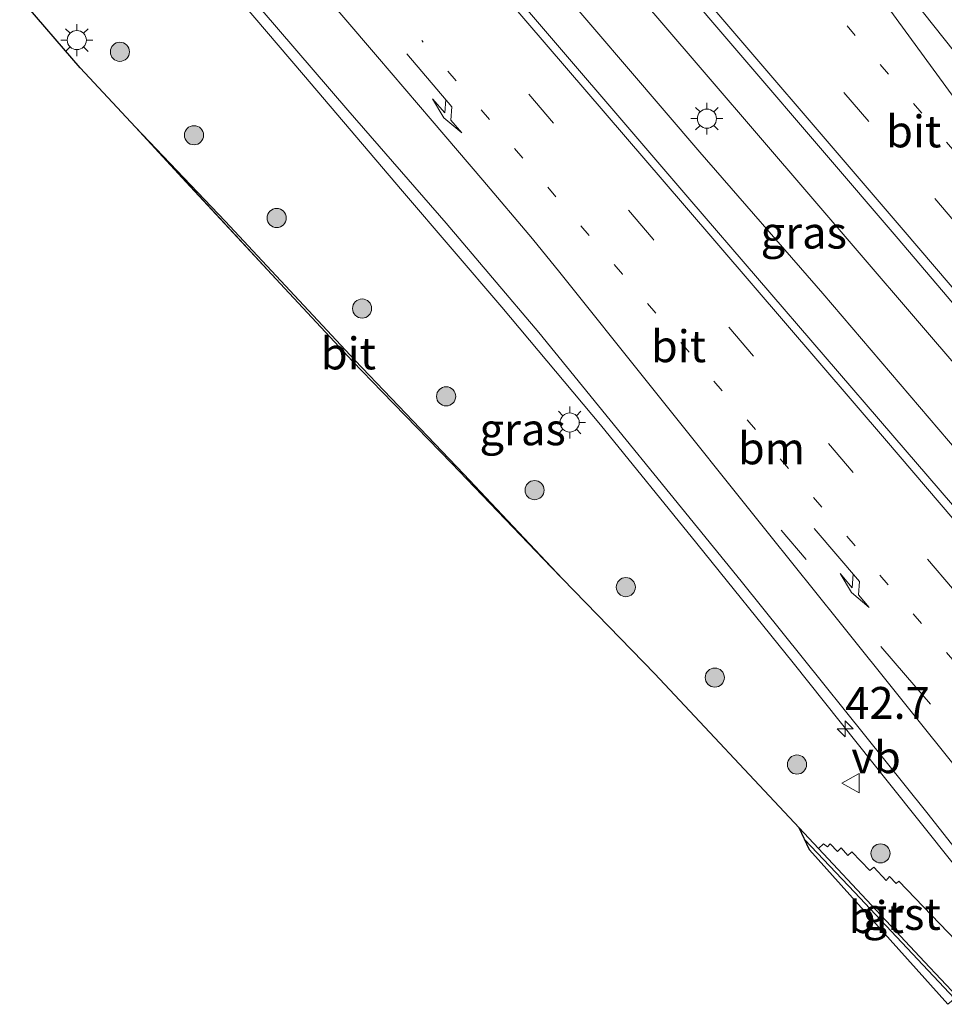
# Model space of a CAD drawing. Units: metres. Extents: x 153541 to 160000, y 462499 to 468753.
# Drawn here: x 156502 to 156575, y 466696 to 466773 of the extents above; entities that cross this region are included whole.
import ezdxf
from ezdxf.enums import TextEntityAlignment as Align

# ---------------------------------------------------------------- set-up
doc = ezdxf.new("R2010")
doc.units = ezdxf.units.M
doc.linetypes.add('VW-1-3_STREEP', pattern=[4, 1, -3])
doc.linetypes.add('VW-3-9_STREEP', pattern=[12, 3, -9])
doc.layers.get('0').update_dxf_attribs({"lineweight": 25})
for name, color, linetype, lineweight in [('B-ME-AM-KILOMETR-S-B1', 7, 'Continuous', 18), ('B-ME-BV-GELEIDECONSTRUCTIE-GELEIDERAIL-L-B1', 213, 'BV-GELEIDERAIL', 18), ('B-ME-GR-BOOM-S-B1', 93, 'Continuous', 18), ('B-ME-IE-GRASLAND-GV-B6', 93, 'Continuous', 18), ('B-ME-IE-MEUBILAIR_WEGMEUBILAIR-LICHTMAST-S-B1', 8, 'Continuous', 18), ('B-ME-KG-KADASTRAAL-OPNAMEDTMGRENS-L-B1', 10, 'Continuous', 25), ('B-ME-VH-VERH_SOORT-BITUMEN-GV-B6', 8, 'IE-TERREINAFSCHEIDING-NATUURLIJK-HOUTWAL', 18), ('B-ME-VH-VERH_SOORT-GV-B6', 8, 'Continuous', 18), ('B-ME-VW-MARKERING-13STREEP-045-L-B1', 255, 'VW-1-3_STREEP', 18), ('B-ME-VW-MARKERING-39STREEP-015-L-B1', 255, 'VW-3-9_STREEP', 18), ('B-ME-VW-MARKERING-PIJLRE750-S-B1', 7, 'Continuous', 18), ('B-ME-VW-MARKERING-STREEP-015-L-B1', 7, 'Continuous', 18), ('B-ME-VW-MEUBILAIR_WEGMEUBILAIR-VERKEERSBORD-S-B1', 8, 'Continuous', 18)]:
    doc.layers.add(name, color=color, linetype=linetype, lineweight=lineweight)
doc.styles.add('NLCS-ISO', font='NLCS-ISO.TTF')
doc.linetypes.add('BV-GELEIDERAIL', pattern='A,10,-3,[108,NLCS.SHX,S=1,R=0,X=0,Y=0],-3', length=16)
doc.linetypes.add('IE-TERREINAFSCHEIDING-NATUURLIJK-HOUTWAL', pattern='A,7,-1.5,[67,NLCS.SHX,S=0.75,R=45,X=0,Y=0],-1.5,7,-1.5,[70,NLCS.SHX,S=0.75,R=0,X=0,Y=0],-1.5', length=20)

# ---------------------------------------------------------------- blocks, each defined once
blk = doc.blocks.new('d32bz_FeatureWriter_4_8_FMEBLOCK2')
at = {"layer": 'B-ME-KG-KADASTRAAL-OPNAMEDTMGRENS-L-B1'}
blk.add_polyline3d([(1033.985, -180.361, 2.598), (1023.146, -168.26, 2.566), (1022.315, -166.514, 2.658), (1011.018, -154.46, 2.617), (1003.772, -146.99, 2.604), (1002.892, -146.084, 2.603), (995.081, -137.929, 2.599), (989.66, -132.333, 2.603), (987.33, -129.93, 2.605), (985.926, -128.42, 2.606), (981.66, -123.834, 2.609), (974.304, -115.9, 2.609), (970.312, -111.594, 2.62), (965.987, -106.929, 2.65), (961.246, -101.42, 2.686)], dxfattribs=at)
blk = doc.blocks.new('verkeersbord')
for p, q in [((0, 0.75), (-0.75, -0.625)), ((0.75, -0.625), (0, 0.75)), ((-0.75, -0.625), (0.75, -0.625))]:
    blk.add_line(p, q)
blk = doc.blocks.new('boom')
blk.add_hatch(color=256).paths.add_polyline_path([(-0.75, 0, 1), (0.75, 0, 1)])
blk.add_circle((0, 0), 0.75)
blk = doc.blocks.new('hecto')
for p, q in [((0, 0.625), (-0.625, 0)), ((0, -0.625), (0, 0.625)), ((-0.625, 0), (0.625, 0)), ((0.625, 0), (0, -0.625))]:
    blk.add_line(p, q)
blk = doc.blocks.new('lantaarnpaal')
for p, q in [((-0.884, 0.884), (-0.53, 0.53)), ((0, 0.75), (0, 1.25)), ((0.53, 0.53), (0.884, 0.884)), ((-0.75, 0), (-1.25, 0)), ((0.75, 0), (1.25, 0)), ((-0.53, -0.53), (-0.884, -0.884)), ((0, -0.75), (0, -1.25)), ((0.53, -0.53), (0.884, -0.884))]:
    blk.add_line(p, q)
blk.add_circle((0, 0), 0.75)
blk = doc.blocks.new('pijlr')
for p, q in [((0, 0, 0.1), (5.45, 0, 0.1)), ((5.45, -0.75, 0.1), (4.7, 0, 0.1)), ((6.2, -0.75, 0.1), (5.45, 0, 0.1)), ((4, -0.75, 0.1), (5.45, -0.75, 0.1)), ((5.7, -1.05, 0.1), (4, -0.75, 0.1)), ((7.5, -0.75, 0.1), (5.7, -1.05, 0.1)), ((7.5, -0.75, 0.1), (6.2, -0.75, 0.1))]:
    blk.add_line(p, q)
blk = doc.blocks.new('d32bz_FeatureWriter_4_8_FMEBLOCK3')
at = {"layer": 'B-ME-KG-KADASTRAAL-OPNAMEDTMGRENS-L-B1'}
blk.add_polyline3d([(1033.985, -180.361, 2.598), (1023.146, -168.26, 2.566), (1022.315, -166.514, 2.658), (1011.018, -154.46, 2.617), (1003.772, -146.99, 2.604), (1002.892, -146.084, 2.603), (995.081, -137.929, 2.599), (989.66, -132.333, 2.603), (987.33, -129.93, 2.605), (985.926, -128.42, 2.606), (981.66, -123.834, 2.609), (974.304, -115.9, 2.609), (970.312, -111.594, 2.62), (965.987, -106.929, 2.65), (961.246, -101.42, 2.686)], dxfattribs=at)

msp = doc.modelspace()

# ---------------------------------------------------------------- linework, layer by layer
at = {"layer": 'B-ME-BV-GELEIDECONSTRUCTIE-GELEIDERAIL-L-B1'}
for points in [[(156531.1321, 466798.538, 3.7927), (156536.6576, 466791.9556, 3.7576), (156552.327, 466773.7844, 3.7476), (156576.6204, 466745.4577, 3.6966), (156600.3765, 466717.8345, 3.825)], [(156597.0511, 466714.9859, 3.8057), (156591.3354, 466721.6127, 3.8138), (156586.1367, 466727.7133, 3.8337), (156577.5242, 466737.7912, 3.8581), (156565.4249, 466752.0214, 3.8498), (156555.778, 466763.1121, 3.8402), (156541.9502, 466779.29, 3.8469), (156527.7873, 466795.8171, 3.8346)], [(156580.6824, 466700.9662, 3.5346), (156570.5609, 466713.6779, 3.571), (156563.0874, 466723.0738, 3.5885), (156555.5457, 466732.4299, 3.6144), (156547.9802, 466741.7336, 3.634), (156540.264, 466750.9367, 3.6159), (156532.4878, 466760.0336, 3.6146), (156524.7134, 466769.1777, 3.6068), (156516.9337, 466778.3128, 3.6153), (156512.5317, 466783.406, 3.5895)]]:
    msp.add_polyline3d(points, dxfattribs=at)
at = {"layer": 'B-ME-IE-GRASLAND-GV-B6'}
for points in [[(156621.0967, 466735.5813, 2.3676), (156611.242, 466727.14, 2.998), (156607.9985, 466730.9787, 2.912), (156603.5101, 466736.2882, 2.909), (156597.9781, 466742.9462, 2.8922), (156594.8964, 466746.7822, 2.8992), (156580.706, 466764.7117, 2.8906), (156563.494, 466786.4034, 2.9122), (156548.1345, 466805.7509, 2.858), (156544.953, 466809.777, 2.8983), (156552.416, 466815.854, 2.287), (156567.9552, 466798.2221, 2.164), (156581.7122, 466782.1685, 2.248), (156599.668, 466761.4679, 2.116), (156612.4987, 466746.3388, 2.224), (156617.4332, 466740.3316, 2.311), (156621.0967, 466735.5813, 2.3676)], [(156602.42, 466719.585, 3.1679), (156594.8424, 466713.094, 3.1731), (156586.5364, 466722.6822, 3.1754), (156570.8906, 466740.8969, 3.1925), (156554.9915, 466759.3998, 3.217), (156539.608, 466777.3782, 3.1854), (156525.4214, 466793.8925, 3.1677), (156533.5308, 466800.4893, 3.1863), (156537.5586, 466795.788, 3.147), (156553.3661, 466777.2825, 3.1326), (156571.3115, 466756.3173, 3.1867), (156586.2229, 466738.7515, 3.1892), (156601.453, 466720.724, 3.1679), (156602.42, 466719.585, 3.1679)], [(156513.1589, 466783.9161, 2.8262), (156528.1943, 466766.385, 2.8541), (156535.8843, 466757.5314, 2.8335), (156543.1653, 466748.966, 2.8872), (156559.0162, 466729.466, 2.868), (156573.5599, 466711.337, 2.8224)], [(156576.486, 466700.619, 2.604), (156571.364, 466705.941, 2.561), (156571.148, 466705.767, 2.54), (156570.64, 466706.317, 2.586), (156570.374, 466706.005, 2.552), (156569.405, 466707.038, 2.513), (156569.096, 466706.779, 2.539), (156567.677, 466708.247, 2.601), (156567.363, 466707.963, 2.61), (156566.862, 466708.555, 2.617), (156566.557, 466708.262, 2.597), (156566, 466708.865, 2.601), (156565.774, 466708.646, 2.609), (156565.466, 466708.87, 2.616), (156565.0807, 466708.4905, 2.6111), (156563.5467, 466710.1339, 2.6583), (156552.2495, 466722.1875, 2.6169), (156545.0037, 466729.6571, 2.6036), (156537.2845, 466737.8412, 2.6036), (156528.7341, 466746.799, 2.6196), (156518.5776, 466757.695, 2.6196), (156511.5431, 466765.0538, 2.6196), (156507.2189, 466769.7189, 2.6502), (156502.4778, 466775.2278, 2.6862)], [(156573.5599, 466711.337, 2.8224), (156581.3018, 466701.4964, 2.8698)]]:
    msp.add_polyline3d(points, dxfattribs=at)
at = {"layer": 'B-ME-VH-VERH_SOORT-BITUMEN-GV-B6'}
for points in [[(156611.242, 466727.14, 2.998), (156602.42, 466719.585, 3.1679), (156601.453, 466720.724, 3.1679), (156586.2229, 466738.7515, 3.1892), (156571.3115, 466756.3173, 3.1867), (156553.3661, 466777.2825, 3.1326), (156537.5586, 466795.788, 3.147), (156533.5308, 466800.4893, 3.1863), (156544.953, 466809.777, 2.8983), (156548.1345, 466805.7509, 2.858), (156563.494, 466786.4034, 2.9122), (156580.706, 466764.7117, 2.8906), (156594.8964, 466746.7822, 2.8992), (156597.9781, 466742.9462, 2.8922), (156603.5101, 466736.2882, 2.909), (156607.9985, 466730.9787, 2.912), (156611.242, 466727.14, 2.998)], [(156594.8424, 466713.094, 3.1731), (156581.3018, 466701.4964, 2.8698), (156573.5599, 466711.337, 2.8224), (156559.0162, 466729.466, 2.868), (156543.1653, 466748.966, 2.8872), (156535.8843, 466757.5314, 2.8335), (156528.1943, 466766.385, 2.8541), (156513.1589, 466783.9161, 2.8262), (156525.4214, 466793.8925, 3.1677), (156539.608, 466777.3782, 3.1854), (156554.9915, 466759.3998, 3.217), (156570.8906, 466740.8969, 3.1925), (156586.5364, 466722.6822, 3.1754), (156594.8424, 466713.094, 3.1731)], [(156537.2845, 466737.8412, 2.6036), (156545.0037, 466729.6571, 2.6036), (156544.1238, 466730.5635, 2.6031), (156536.313, 466738.719, 2.5989), (156530.8919, 466744.3143, 2.6032), (156528.5618, 466746.7178, 2.6051), (156527.1579, 466748.2278, 2.6062), (156522.891, 466752.813, 2.6093), (156515.5356, 466760.747, 2.6093), (156511.5431, 466765.0538, 2.6196), (156518.5776, 466757.695, 2.6196), (156528.7341, 466746.799, 2.6196), (156537.2845, 466737.8412, 2.6036)], [(156575.9325, 466696.8997, 2.6317), (156575.2161, 466696.2865, 2.5982), (156564.3773, 466708.3872, 2.5658), (156563.5467, 466710.1339, 2.6583), (156565.0807, 466708.4905, 2.6111), (156573.372, 466699.608, 2.611), (156575.9325, 466696.8997, 2.6317)]]:
    msp.add_polyline3d(points, dxfattribs=at)
at = {"layer": 'B-ME-VH-VERH_SOORT-GV-B6'}
msp.add_polyline3d([(156565.466, 466708.87, 2.616), (156565.774, 466708.646, 2.609), (156566, 466708.865, 2.601), (156566.557, 466708.262, 2.597), (156566.862, 466708.555, 2.617), (156567.363, 466707.963, 2.61), (156567.677, 466708.247, 2.601), (156569.096, 466706.779, 2.539), (156569.405, 466707.038, 2.513), (156570.374, 466706.005, 2.552), (156570.64, 466706.317, 2.586), (156571.148, 466705.767, 2.54), (156571.364, 466705.941, 2.561), (156576.486, 466700.619, 2.604), (156578.1833, 466698.8267, 2.6092), (156575.9325, 466696.8997, 2.6317), (156573.372, 466699.608, 2.611), (156565.0807, 466708.4905, 2.6111), (156565.466, 466708.87, 2.616)], dxfattribs=at)
at = {"layer": 'B-ME-VW-MARKERING-13STREEP-045-L-B1'}
for points in [[(156539.5735, 466805.4027, 3.0736), (156543.8462, 466800.4627, 3.0668), (156559.5029, 466782.1207, 3.0845), (156577.7801, 466760.7776, 3.0738), (156591.4366, 466744.8633, 3.0581)], [(156588.7663, 466707.8898, 3.013), (156580.9508, 466717.0329, 3.0338), (156565.3307, 466735.2699, 3.1146), (156549.7111, 466753.5232, 3.1056), (156533.9904, 466771.8496, 3.0895)]]:
    msp.add_polyline3d(points, dxfattribs=at)
at = {"layer": 'B-ME-VW-MARKERING-39STREEP-015-L-B1'}
for points in [[(156536.7895, 466803.139, 3.1544), (156544.3243, 466794.3234, 3.1289), (156559.2509, 466776.8904, 3.155), (156574.1842, 466759.4707, 3.1672), (156589.3419, 466741.7882, 3.1642), (156605.8449, 466722.518, 3.16)], [(156591.5395, 466710.265, 3.1376), (156583.3822, 466719.7812, 3.1705), (156567.7978, 466737.9906, 3.1284), (156552.1291, 466756.2681, 3.1578), (156536.5686, 466774.4207, 3.1945), (156522.1452, 466791.2271, 3.1542)], [(156562.142, 466733.4515, 2.9884), (156571.8873, 466722.0937, 2.9578), (156577.7621, 466715.2435, 2.9926), (156586.0637, 466705.575, 2.9925)]]:
    msp.add_polyline3d(points, dxfattribs=at)
at = {"layer": 'B-ME-VW-MARKERING-STREEP-015-L-B1'}
for points in [[(156542.3533, 466807.6631, 2.9945), (156546.2452, 466803.1234, 2.9738), (156561.827, 466784.9769, 3.0269), (156568.947, 466776.6264, 2.9902), (156569.4599, 466775.9218, 2.9466), (156578.9443, 466762.912, 3.0605), (156592.4946, 466744.3734, 3.0474), (156594.0488, 466742.3138, 3.046), (156595.4773, 466740.4933, 3.0498), (156597.3868, 466738.1832, 3.0315), (156604.7032, 466729.6335, 3.0508), (156608.7052, 466724.9675, 3.0655)], [(156534.0716, 466800.929, 3.2383), (156537.9314, 466796.4705, 3.2531), (156553.6681, 466778.1001, 3.25), (156571.7125, 466757.0234, 3.2348), (156586.6104, 466739.5863, 3.1308), (156603.2166, 466720.2672, 3.2526)], [(156594.2538, 466712.5898, 3.1931), (156586.0073, 466722.2021, 3.1568), (156570.4127, 466740.4656, 3.22), (156554.5777, 466758.909, 3.1992), (156539.1065, 466776.9438, 3.1962), (156524.9174, 466793.4825, 3.1748)], [(156584.3812, 466704.1339, 2.9507), (156576.65, 466713.8493, 2.9756), (156566.6674, 466726.3255, 2.9576), (156561.2564, 466733.0818, 2.9608), (156551.7845, 466744.9447, 2.9911), (156544.8021, 466753.666, 2.9858), (156542.6661, 466756.2982, 3.0334), (156538.7802, 466760.9096, 3.0142), (156534.804, 466765.5515, 3.0256), (156530.5095, 466770.5764, 2.9996), (156521.8198, 466780.7728, 2.9829), (156516.6789, 466786.7799, 3.0441)], [(156575.7361, 466696.7316, 2.6022), (156567.9086, 466705.0702, 2.59), (156564.003, 466709.1743, 2.5856)]]:
    msp.add_polyline3d(points, dxfattribs=at)

# ---------------------------------------------------------------- block references
at = {"layer": 'B-ME-AM-KILOMETR-S-B1', "rotation": 90}
msp.add_blockref('hecto', (156567.1723, 466717.8873, 3.5224), dxfattribs=at)
at = {"layer": 'B-ME-GR-BOOM-S-B1', "rotation": 90}
for p in [(156510.3314, 466770.9716, 2.5408), (156516.1366, 466764.4289, 2.5), (156522.6172, 466757.9404, 2.5027), (156529.3085, 466750.8387, 2.4739), (156535.8948, 466743.9548, 2.4829), (156542.8271, 466736.6039, 2.4835), (156549.9775, 466728.9983, 2.509), (156556.9476, 466721.9032, 2.5), (156563.3887, 466715.0848, 2.5954), (156569.9339, 466708.1205, 2.6447)]:
    msp.add_blockref('boom', p, dxfattribs=at)
at = {"layer": 'B-ME-IE-MEUBILAIR_WEGMEUBILAIR-LICHTMAST-S-B1', "rotation": 90}
for p in [(156506.9515, 466771.8903, 2.6332), (156556.3298, 466765.7282, 2.9949), (156545.5773, 466741.9044, 2.7435)]:
    msp.add_blockref('lantaarnpaal', p, dxfattribs=at)
at = {"layer": 'B-ME-KG-KADASTRAAL-OPNAMEDTMGRENS-L-B1'}
for name in ['d32bz_FeatureWriter_4_8_FMEBLOCK2', 'd32bz_FeatureWriter_4_8_FMEBLOCK3']:
    msp.add_blockref(name, (155541.2315, 466876.6475), dxfattribs=at)
at = {"layer": 'B-ME-VW-MARKERING-PIJLRE750-S-B1'}
for p, rotation in [((156532.8033, 466770.8053, 3.0687), 310.6), ((156564.7463, 466733.5844, 3.09), 310.5)]:
    msp.add_blockref('pijlr', p, dxfattribs=dict(at, rotation=rotation))
at = {"layer": 'B-ME-VW-MEUBILAIR_WEGMEUBILAIR-VERKEERSBORD-S-B1', "rotation": 90}
msp.add_blockref('verkeersbord', (156567.6426, 466713.626, 2.753), dxfattribs=at)

# ---------------------------------------------------------------- texts
at = {"layer": 'B-ME-AM-KILOMETR-S-B1', "ltscale": 0.2, "style": 'NLCS-ISO'}
msp.add_text('42.7', height=2.5, dxfattribs=at).set_placement((156567.1723, 466717.8873, 3.5224), align=Align.BOTTOM_LEFT)
at = {"layer": 'B-ME-IE-GRASLAND-GV-B6', "ltscale": 0.2, "style": 'NLCS-ISO'}
for p in [(156563.9207, 466756.7917), (156541.8898, 466741.3714)]:
    msp.add_text('gras', height=2.5, dxfattribs=at).set_placement(p, align=Align.MIDDLE_CENTER)
at = {"layer": 'B-ME-VH-VERH_SOORT-BITUMEN-GV-B6', "ltscale": 0.2, "style": 'NLCS-ISO'}
for p in [(156572.5306, 466764.7273), (156528.2349, 466747.3192), (156554.1028, 466747.8819), (156569.6089, 466703.122)]:
    msp.add_text('bit', height=2.5, dxfattribs=at).set_placement(p, align=Align.MIDDLE_CENTER)
at = {"layer": 'B-ME-VH-VERH_SOORT-GV-B6', "ltscale": 0.2, "style": 'NLCS-ISO'}
msp.add_text('grst', height=2.5, dxfattribs=at).set_placement((156571.5971, 466703.3751), align=Align.MIDDLE_CENTER)
at = {"layer": 'B-ME-VW-MARKERING-13STREEP-045-L-B1', "ltscale": 0.2, "style": 'NLCS-ISO'}
msp.add_text('bm', height=2.5, dxfattribs=at).set_placement((156561.3866, 466739.8767), align=Align.MIDDLE_CENTER)
at = {"layer": 'B-ME-VW-MEUBILAIR_WEGMEUBILAIR-VERKEERSBORD-S-B1', "ltscale": 0.2, "style": 'NLCS-ISO'}
msp.add_text('vb', height=2.5, dxfattribs=at).set_placement((156567.6426, 466713.626, 2.753), align=Align.BOTTOM_LEFT)

doc.saveas('drawing.dxf')
